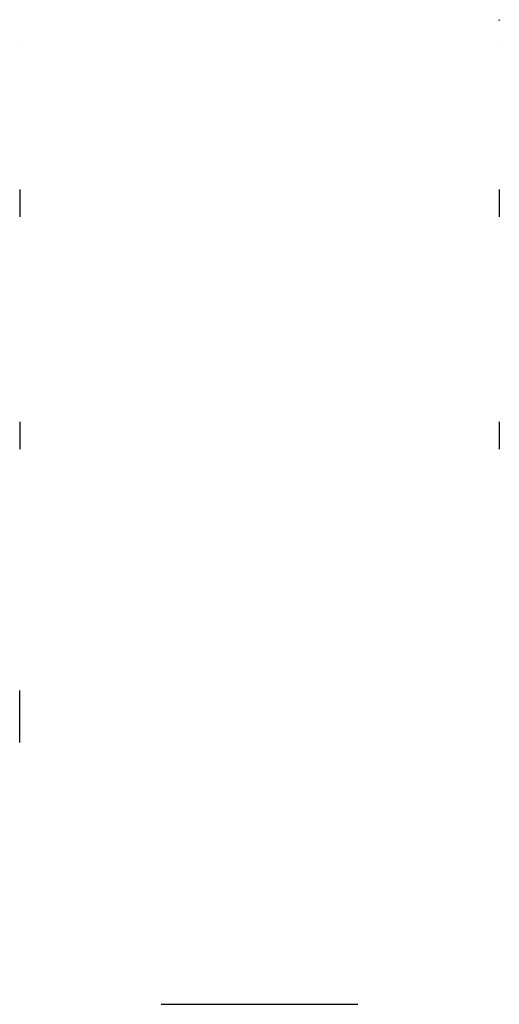
# Model space of a CAD drawing. Units: millimetres. Extents: x 1760.3 to 1799.3, y 342.7 to 422.8.
import ezdxf

# ---------------------------------------------------------------- set-up
doc = ezdxf.new("R2010")
doc.units = ezdxf.units.MM
for name, color, linetype in [('gride', 3, 'Continuous'), ('layers', 8, 'Continuous'), ('plan', 6, 'Continuous')]:
    doc.layers.add(name, color=color, linetype=linetype)

msp = doc.modelspace()

# ---------------------------------------------------------------- linework, layer by layer
at = {"color": 1}
for p, q in [((1799.254, 422.823, 1.5), (1799.254, 422.762, 1.5)), ((1799.254, 422.762, 1.5), (1799.254, 422.823, 1.5))]:
    msp.add_line(p, q, dxfattribs=at)
at = {"layer": 'gride', "extrusion": (1, -2.44929e-16, -1.83697e-16)}
for p, q in [((1760.254, 420.623, 13.5), (1760.254, 420.623, 1.5)), ((1760.254, 408.998, 9.25), (1760.254, 406.773, 9.25)), ((1760.254, 390.098, 9.25), (1760.254, 387.873, 9.25))]:
    msp.add_line(p, q, dxfattribs=at)
at = {"layer": 'gride', "extrusion": (-1, -2.44929e-16, -1.83697e-16)}
for p, q in [((1799.254, 420.623, 13.5), (1799.254, 420.623, 1.5)), ((1799.254, 408.998, 9.25), (1799.254, 406.773, 9.25)), ((1799.254, 390.098, 9.25), (1799.254, 387.873, 9.25))]:
    msp.add_line(p, q, dxfattribs=at)
at = {"layer": 'layers', "extrusion": (0, -1, 0)}
msp.add_line((1760.254, 364.023, 6.5), (1760.254, 368.26, 6.5), dxfattribs=at)
at = {"layer": 'plan'}
msp.add_line((1771.754, 342.723, 1.5), (1787.754, 342.723, 1.5), dxfattribs=at)
msp.add_line((1771.754, 342.723, 1.5), (1787.754, 342.723, 1.5), dxfattribs=at)

doc.saveas('drawing.dxf')
